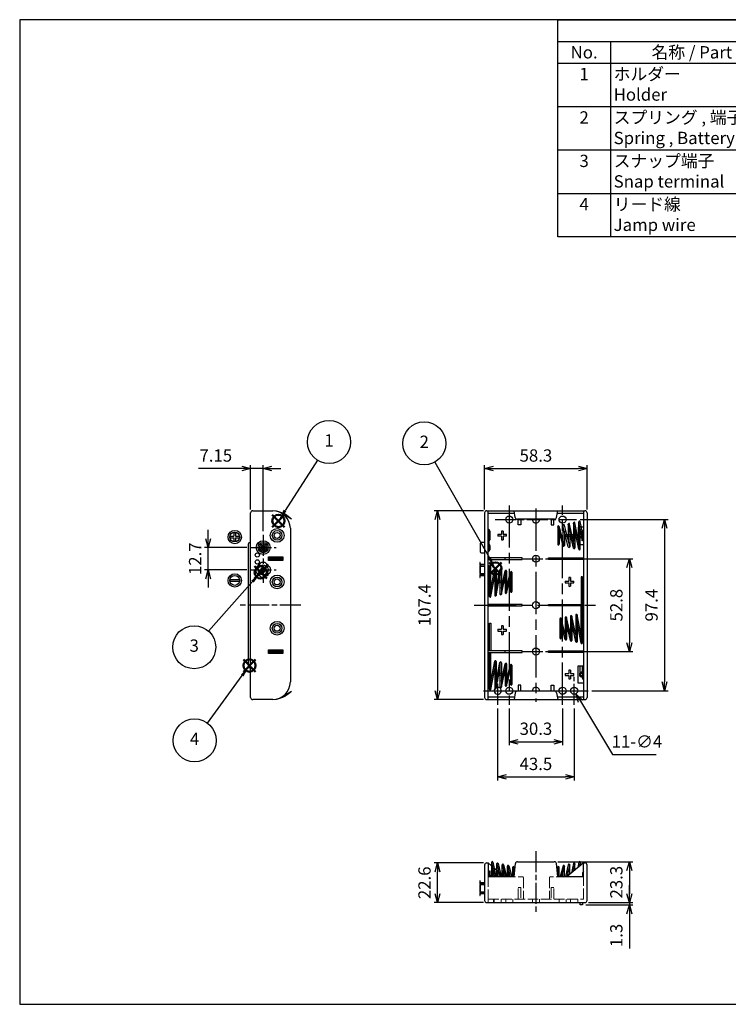
# Model space of a CAD drawing. Units: millimetres. Extents: x 0 to 806, y 0 to 560.
# Drawn here: x 0 to 403, y 0 to 560 of the extents above; entities that cross this region are included whole.
import ezdxf

# ---------------------------------------------------------------- set-up
doc = ezdxf.new("R2010")
doc.units = ezdxf.units.MM
doc.header["$LTSCALE"] = 2
for name, pattern in [('AM_ISO02W050x2', [3.75, 3, -0.75]), ('AM_ISO08W050', [18, 12, -1.5, 3, -1.5]), ('AM_ISO08W050x2', [9, 6, -0.75, 1.5, -0.75])]:
    doc.linetypes.add(name, pattern=pattern)
doc.layers.add('AM_12', color=7, linetype='Continuous', lineweight=50, plot=False)
for name, color, linetype, lineweight in [('AM_5', 3, 'Continuous', 25), ('AM_7', 4, 'AM_ISO08W050', 25), ('端子', 2, 'Continuous', 25), ('ﾎﾙﾀﾞｰ', 7, 'Continuous', 25), ('ﾎﾙﾀﾞｰ0', 7, 'AM_ISO02W050x2', 13), ('ﾘｰﾄﾞ線', 5, 'Continuous', 25)]:
    doc.layers.add(name, color=color, linetype=linetype, lineweight=lineweight)
doc.styles.add('ACISOTS', font='isocp.shx', dxfattribs={"height": 1, "bigfont": 'extfont.shx'})
doc.styles.get("Standard").update_dxf_attribs({"font": 'ISOCP.SHX', "bigfont": 'EXTFONT.SHX'})
doc.dimstyles.new('AM_ISO$0', dxfattribs={"dimtxt": 3.5, "dimasz": 2.5, "dimexe": 1, "dimexo": 1, "dimgap": 1.5, "dimtad": 1, "dimdsep": 46, "dimtxsty": 'STANDARD', "dimblk": 'OPEN30', "dimcen": 0, "dimclrd": 3, "dimclre": 3, "dimclrt": 2, "dimadec": 0, "dimazin": 2, "dimtp": 0.1, "dimtm": 0.1, "dimtfac": 0.71, "dimtmove": 0, "dimatfit": 3, "dimldrblk": 'OPEN30', "dimfxl": 1, "dimlwd": -1, "dimlwe": -1, "dimarcsym": 0})
doc.dimstyles.new('AM_ISO$3', dxfattribs={"dimtxt": 3.5, "dimasz": 2.5, "dimexe": 1, "dimexo": 1, "dimgap": 1.5, "dimtad": 1, "dimtoh": 1, "dimdsep": 46, "dimtxsty": 'STANDARD', "dimblk": 'OPEN30', "dimcen": 0, "dimclrd": 3, "dimclre": 3, "dimclrt": 2, "dimadec": 0, "dimazin": 2, "dimtp": 0.1, "dimtm": 0.1, "dimtfac": 0.71, "dimtofl": 0, "dimtmove": 0, "dimatfit": 0, "dimldrblk": 'OPEN30', "dimfxl": 1, "dimlwd": -1, "dimlwe": -1, "dimarcsym": 0})

# ---------------------------------------------------------------- blocks, each defined once
blk = doc.blocks.new('TK-A3')
blk.add_lwpolyline([(0, 0), (403, 0), (403, 280), (0, 280)], close=True)
blk = doc.blocks.new('*S43')
at = {"layer": 'AM_12', "color": 4}
for p, q in [((143.63, 271.43), (150.63, 278.43)), ((143.63, 278.43), (150.63, 271.43))]:
    blk.add_line(p, q, dxfattribs=at)
blk.add_circle((147.13, 274.93), 3.5, dxfattribs=at)
blk = doc.blocks.new('*S44')
at = {"layer": 'AM_12', "color": 4}
for p, q in [((267.08, 244.29), (274.08, 251.29)), ((267.08, 251.29), (274.08, 244.29))]:
    blk.add_line(p, q, dxfattribs=at)
blk.add_circle((270.58, 247.79), 3.5, dxfattribs=at)
blk = doc.blocks.new('*S45')
at = {"layer": 'AM_12', "color": 4}
for p, q in [((133.59, 242.14), (140.59, 249.14)), ((133.59, 249.14), (140.59, 242.14))]:
    blk.add_line(p, q, dxfattribs=at)
blk.add_circle((137.09, 245.64), 3.5, dxfattribs=at)
blk = doc.blocks.new('*S46')
at = {"layer": 'AM_5', "color": 3}
blk.add_line((107.4, 212.25), (132.44, 240.41), dxfattribs=at)
blk.add_circle((99.26, 203.1), 12.25, dxfattribs=at)
at = {"layer": 'AM_5', "color": 3, "linetype": 'Continuous'}
blk.add_trace([(133.13, 239.79), (131.75, 241.02), (137.09, 245.64)], dxfattribs=at)
at = {"layer": 'AM_5', "color": 7, "insert": (99.26, 203.1), "char_height": 7, "attachment_point": 5, "style": 'ACISOTS'}
blk.add_mtext('3', dxfattribs=at)
blk = doc.blocks.new('*S47')
at = {"layer": 'AM_5', "color": 3}
blk.add_line((169.3, 309.5), (150.91, 280.82), dxfattribs=at)
blk.add_circle((175.92, 319.81), 12.25, dxfattribs=at)
at = {"layer": 'AM_5', "color": 3, "linetype": 'Continuous'}
blk.add_trace([(150.13, 281.32), (151.68, 280.33), (147.13, 274.93)], dxfattribs=at)
at = {"layer": 'AM_5', "color": 7, "insert": (175.92, 319.81), "char_height": 7, "attachment_point": 5, "style": 'ACISOTS'}
blk.add_mtext('1', dxfattribs=at)
blk = doc.blocks.new('*S48')
at = {"layer": 'AM_5', "color": 3}
blk.add_line((236.13, 308.38), (267.12, 253.87), dxfattribs=at)
blk.add_circle((230.07, 319.02), 12.25, dxfattribs=at)
at = {"layer": 'AM_5', "color": 3, "linetype": 'Continuous'}
blk.add_trace([(266.32, 253.42), (267.93, 254.33), (270.58, 247.79)], dxfattribs=at)
at = {"layer": 'AM_5', "color": 7, "insert": (230.07, 319.02), "char_height": 7, "attachment_point": 5, "style": 'ACISOTS'}
blk.add_mtext('2', dxfattribs=at)
blk = doc.blocks.new('*S49')
at = {"layer": 'AM_12', "color": 4}
for p, q in [((127.2, 189.16), (134.2, 196.16)), ((127.2, 196.16), (134.2, 189.16))]:
    blk.add_line(p, q, dxfattribs=at)
blk.add_circle((130.7, 192.66), 3.5, dxfattribs=at)
blk = doc.blocks.new('*S50')
at = {"layer": 'AM_5', "color": 3}
blk.add_line((106.72, 159.96), (126.57, 187.02), dxfattribs=at)
blk.add_circle((99.48, 150.08), 12.25, dxfattribs=at)
at = {"layer": 'AM_5', "color": 3, "linetype": 'Continuous'}
blk.add_trace([(127.31, 186.47), (125.82, 187.56), (130.7, 192.66)], dxfattribs=at)
at = {"layer": 'AM_5', "color": 7, "insert": (99.48, 150.08), "char_height": 7, "attachment_point": 5, "style": 'ACISOTS'}
blk.add_mtext('4', dxfattribs=at)
blk = doc.blocks.new('*S51')
at = {"color": 7}
for p, q in [((306, 560), (806, 560)), ((306, 436.5), (306, 560)), ((806, 560), (806, 436.5)), ((806, 436.5), (306, 436.5))]:
    blk.add_line(p, q, dxfattribs=at)
at = {"color": 1}
for p, q in [((306, 547.65), (806, 547.65)), ((336, 547.65), (336, 535.3)), ((456, 547.65), (456, 535.3)), ((516, 547.65), (516, 535.3)), ((676, 547.65), (676, 535.3)), ((306, 535.3), (806, 535.3)), ((336, 535.3), (336, 510.6)), ((456, 535.3), (456, 510.6)), ((516, 535.3), (516, 510.6)), ((676, 535.3), (676, 510.6)), ((306, 510.6), (806, 510.6)), ((336, 510.6), (336, 485.9)), ((456, 510.6), (456, 485.9)), ((516, 510.6), (516, 485.9)), ((676, 510.6), (676, 485.9)), ((306, 485.9), (806, 485.9)), ((336, 485.9), (336, 461.2)), ((456, 485.9), (456, 461.2)), ((516, 485.9), (516, 461.2)), ((676, 485.9), (676, 461.2)), ((306, 461.2), (806, 461.2)), ((336, 461.2), (336, 436.5)), ((456, 461.2), (456, 436.5)), ((516, 461.2), (516, 436.5)), ((676, 461.2), (676, 436.5))]:
    blk.add_line(p, q, dxfattribs=at)
at = {"color": 2, "insert": (556, 553.83), "char_height": 7, "attachment_point": 5, "style": 'ACISOTS'}
blk.add_mtext('構成内容 / Components', dxfattribs=at)
at = {"color": 2, "char_height": 7, "style": 'ACISOTS'}
for s, insert, width, attachment_point in [('No.', (321, 544.95), 26.4, 2), ('名称 / Part name', (396, 544.95), 116.4, 2), ('数量 / Pcs', (486, 544.95), 56.4, 2), ('材質 / Material', (596, 544.95), 156.4, 2), ('色・表面処理 / Color・Finish', (741, 544.95), 126.4, 2), ('1', (321, 532.6), 26.4, 2), ('ホルダー                                        Holder', (337.8, 532.6), 116.4, 1), ('1', (486, 532.6), 56.4, 2), ('ポリプロピレン                              PP', (517.8, 532.6), 156.4, 1), ('ブラック                                        Black', (677.8, 532.6), 126.4, 1), ('2', (321, 507.9), 26.4, 2), ('スプリング , 端子                              Spring , Battery contact', (337.8, 507.9), 116.4, 1), ('6', (486, 507.9), 56.4, 2), ('鉄線 , 真ちゅう                              Steel wire , Brass', (517.8, 507.9), 156.4, 1), ('ニッケルメッキ                              Nickel plated', (677.8, 507.9), 126.4, 1), ('3', (321, 483.2), 26.4, 2), ('スナップ端子                                Snap terminal', (337.8, 483.2), 116.4, 1), ('2', (486, 483.2), 56.4, 2), ('真ちゅう                               Brass', (517.8, 483.2), 156.4, 1), ('ニッケルメッキ                              Nickel plated', (677.8, 483.2), 126.4, 1), ('リード線                               Jamp wire', (337.8, 458.5), 116.4, 1), ('PVC + 銅線 (UL1007 AWG26)                    PVC + Copper wire (UL1007 AWG26)', (517.8, 458.5), 156.4, 1), ('ブラック                              Black', (677.8, 458.5), 126.4, 1), ('4', (321, 458.5), 26.4, 2), ('1', (486, 458.5), 56.4, 2)]:
    blk.add_mtext(s, dxfattribs=dict(at, insert=insert, width=width, attachment_point=attachment_point))
blk = doc.blocks.new('_Open30')
at = {"color": 0, "linetype": 'ByBlock', "lineweight": -2}
for p, q in [((-1, 0.27), (0, 0)), ((0, 0), (-1, -0.27)), ((0, 0), (-1, 0))]:
    blk.add_line(p, q, dxfattribs=at)
blk = doc.blocks.new('*D17')
at = {"layer": 'AM_5', "color": 3}
for p, q in [((107.17, 264.77), (107.17, 269.77)), ((129.17, 259.77), (105.17, 259.77)), ((107.17, 247.07), (107.17, 259.77)), ((129.17, 247.07), (105.17, 247.07)), ((107.17, 242.07), (107.17, 237.07))]:
    blk.add_line(p, q, dxfattribs=at)
at = {"layer": 'Defpoints', "color": 0}
for p in [(107.17, 259.77), (131.17, 259.77), (131.17, 247.07)]:
    blk.add_point(p, dxfattribs=at)
at = {"layer": 'AM_5', "color": 3, "xscale": 5, "yscale": 5, "zscale": 5}
for p, rotation in [((107.17, 259.77), 270), ((107.17, 247.07), 90)]:
    blk.add_blockref('_Open30', p, dxfattribs=dict(at, rotation=rotation))
at = {"layer": 'AM_5', "color": 2, "insert": (100.67, 253.42), "char_height": 7, "attachment_point": 5, "rotation": 90}
blk.add_mtext('12.7', dxfattribs=at)
blk = doc.blocks.new('*D18')
at = {"layer": 'AM_5', "color": 3}
for p, q in [((126.32, 304.72), (101.73, 304.72)), ((131.32, 281.47), (131.32, 306.72)), ((138.47, 304.72), (131.32, 304.72)), ((138.47, 269.07), (138.47, 306.72)), ((143.47, 304.72), (148.47, 304.72))]:
    blk.add_line(p, q, dxfattribs=at)
at = {"layer": 'Defpoints', "color": 0}
for p in [(131.32, 304.72), (131.32, 279.47), (138.47, 267.07)]:
    blk.add_point(p, dxfattribs=at)
at = {"layer": 'AM_5', "color": 3, "xscale": 5, "yscale": 5, "zscale": 5}
blk.add_blockref('_Open30', (131.32, 304.72), dxfattribs=at)
at = {"layer": 'AM_5', "color": 3, "xscale": 5, "yscale": 5, "zscale": 5, "rotation": 180}
blk.add_blockref('_Open30', (138.47, 304.72), dxfattribs=at)
at = {"layer": 'AM_5', "color": 2, "insert": (111.52, 311.22), "char_height": 7, "attachment_point": 5}
blk.add_mtext('7.15', dxfattribs=at)
blk = doc.blocks.new('*D19')
at = {"layer": 'AM_5', "color": 3}
for p, q in [((264.43, 281.47), (264.43, 306.72)), ((269.43, 304.72), (317.73, 304.72)), ((322.73, 281.47), (322.73, 306.72))]:
    blk.add_line(p, q, dxfattribs=at)
at = {"layer": 'Defpoints', "color": 0}
for p in [(322.73, 304.72), (264.43, 279.47), (322.73, 279.47)]:
    blk.add_point(p, dxfattribs=at)
at = {"layer": 'AM_5', "color": 3, "xscale": 5, "yscale": 5, "zscale": 5, "rotation": 180}
blk.add_blockref('_Open30', (264.43, 304.72), dxfattribs=at)
at = {"layer": 'AM_5', "color": 3, "xscale": 5, "yscale": 5, "zscale": 5}
blk.add_blockref('_Open30', (322.73, 304.72), dxfattribs=at)
at = {"layer": 'AM_5', "color": 2, "insert": (293.58, 311.22), "char_height": 7, "attachment_point": 5}
blk.add_mtext('58.3', dxfattribs=at)
blk = doc.blocks.new('*D20')
at = {"layer": 'AM_5', "color": 3}
for p, q in [((263.68, 280.72), (235.63, 280.72)), ((237.63, 275.72), (237.63, 178.32)), ((263.68, 173.32), (235.63, 173.32))]:
    blk.add_line(p, q, dxfattribs=at)
at = {"layer": 'Defpoints', "color": 0}
for p in [(265.68, 280.72), (237.63, 173.32), (265.68, 173.32)]:
    blk.add_point(p, dxfattribs=at)
at = {"layer": 'AM_5', "color": 3, "xscale": 5, "yscale": 5, "zscale": 5}
for p, rotation in [((237.63, 280.72), 90), ((237.63, 173.32), 270)]:
    blk.add_blockref('_Open30', p, dxfattribs=dict(at, rotation=rotation))
at = {"layer": 'AM_5', "color": 2, "insert": (231.13, 227.02), "char_height": 7, "attachment_point": 5, "rotation": 90}
blk.add_mtext('107.4', dxfattribs=at)
blk = doc.blocks.new('*D21')
at = {"layer": 'AM_5', "color": 3}
for p, q in [((278.43, 168.32), (278.43, 147.32)), ((308.73, 168.32), (308.73, 147.32)), ((283.43, 149.32), (303.73, 149.32))]:
    blk.add_line(p, q, dxfattribs=at)
at = {"layer": 'Defpoints', "color": 0}
for p in [(278.43, 170.32), (308.73, 170.32), (308.73, 149.32)]:
    blk.add_point(p, dxfattribs=at)
at = {"layer": 'AM_5', "color": 3, "xscale": 5, "yscale": 5, "zscale": 5, "rotation": 180}
blk.add_blockref('_Open30', (278.43, 149.32), dxfattribs=at)
at = {"layer": 'AM_5', "color": 3, "xscale": 5, "yscale": 5, "zscale": 5}
blk.add_blockref('_Open30', (308.73, 149.32), dxfattribs=at)
at = {"layer": 'AM_5', "color": 2, "insert": (293.58, 155.82), "char_height": 7, "attachment_point": 5}
blk.add_mtext('30.3', dxfattribs=at)
blk = doc.blocks.new('*D22')
at = {"layer": 'AM_5', "color": 3}
for p, q in [((271.83, 168.32), (271.83, 127.32)), ((315.33, 168.32), (315.33, 127.32)), ((276.83, 129.32), (310.33, 129.32))]:
    blk.add_line(p, q, dxfattribs=at)
at = {"layer": 'Defpoints', "color": 0}
for p in [(271.83, 170.32), (315.33, 170.32), (315.33, 129.32)]:
    blk.add_point(p, dxfattribs=at)
at = {"layer": 'AM_5', "color": 3, "xscale": 5, "yscale": 5, "zscale": 5, "rotation": 180}
blk.add_blockref('_Open30', (271.83, 129.32), dxfattribs=at)
at = {"layer": 'AM_5', "color": 3, "xscale": 5, "yscale": 5, "zscale": 5}
blk.add_blockref('_Open30', (315.33, 129.32), dxfattribs=at)
at = {"layer": 'AM_5', "color": 2, "insert": (293.58, 135.82), "char_height": 7, "attachment_point": 5}
blk.add_mtext('43.5', dxfattribs=at)
blk = doc.blocks.new('*D23')
at = {"layer": 'AM_5', "color": 3}
for p, q in [((318.94, 172.32), (337.2, 142.01)), ((337.2, 142.01), (361.9, 142.01))]:
    blk.add_line(p, q, dxfattribs=at)
at = {"layer": 'Defpoints', "color": 0}
for p in [(314.3, 180.03), (316.37, 176.61)]:
    blk.add_point(p, dxfattribs=at)
at = {"layer": 'AM_5', "color": 3, "xscale": 5, "yscale": 5, "zscale": 5, "rotation": 121.0573329013686}
blk.add_blockref('_Open30', (316.37, 176.61), dxfattribs=at)
at = {"layer": 'AM_5', "color": 2, "insert": (351.05, 148.51), "char_height": 7, "attachment_point": 5}
blk.add_mtext('11-∅4', dxfattribs=at)
blk = doc.blocks.new('*D24')
at = {"layer": 'AM_5', "color": 3}
for p, q in [((303.58, 253.42), (348.73, 253.42)), ((346.73, 248.42), (346.73, 205.62)), ((303.58, 200.62), (348.73, 200.62))]:
    blk.add_line(p, q, dxfattribs=at)
at = {"layer": 'Defpoints', "color": 0}
for p in [(301.58, 253.42), (301.58, 200.62), (346.73, 200.62)]:
    blk.add_point(p, dxfattribs=at)
at = {"layer": 'AM_5', "color": 3, "xscale": 5, "yscale": 5, "zscale": 5}
for p, rotation in [((346.73, 253.42), 90), ((346.73, 200.62), 270)]:
    blk.add_blockref('_Open30', p, dxfattribs=dict(at, rotation=rotation))
at = {"layer": 'AM_5', "color": 2, "insert": (340.23, 227.02), "char_height": 7, "attachment_point": 5, "rotation": 90}
blk.add_mtext('52.8', dxfattribs=at)
blk = doc.blocks.new('*D25')
at = {"layer": 'AM_5', "color": 3}
for p, q in [((318.73, 275.72), (368.73, 275.72)), ((366.73, 270.72), (366.73, 183.32)), ((325.33, 178.32), (368.73, 178.32))]:
    blk.add_line(p, q, dxfattribs=at)
at = {"layer": 'Defpoints', "color": 0}
for p in [(316.73, 275.72), (323.33, 178.32), (366.73, 178.32)]:
    blk.add_point(p, dxfattribs=at)
at = {"layer": 'AM_5', "color": 3, "xscale": 5, "yscale": 5, "zscale": 5}
for p, rotation in [((366.73, 275.72), 90), ((366.73, 178.32), 270)]:
    blk.add_blockref('_Open30', p, dxfattribs=dict(at, rotation=rotation))
at = {"layer": 'AM_5', "color": 2, "insert": (360.23, 227.02), "char_height": 7, "attachment_point": 5, "rotation": 90}
blk.add_mtext('97.4', dxfattribs=at)
blk = doc.blocks.new('*D26')
at = {"layer": 'AM_5', "color": 3}
for p, q in [((263.68, 80.42), (235.63, 80.42)), ((237.63, 62.82), (237.63, 75.42)), ((263.68, 57.82), (235.63, 57.82))]:
    blk.add_line(p, q, dxfattribs=at)
at = {"layer": 'Defpoints', "color": 0}
for p in [(237.63, 80.42), (265.68, 80.42), (265.68, 57.82)]:
    blk.add_point(p, dxfattribs=at)
at = {"layer": 'AM_5', "color": 3, "xscale": 5, "yscale": 5, "zscale": 5}
for p, rotation in [((237.63, 80.42), 90), ((237.63, 57.82), 270)]:
    blk.add_blockref('_Open30', p, dxfattribs=dict(at, rotation=rotation))
at = {"layer": 'AM_5', "color": 2, "insert": (231.13, 69.12), "char_height": 7, "attachment_point": 5, "rotation": 90}
blk.add_mtext('22.6', dxfattribs=at)
blk = doc.blocks.new('*D27')
at = {"layer": 'AM_5', "color": 3}
for p, q in [((306.01, 81.12), (348.73, 81.12)), ((346.73, 76.12), (346.73, 62.82)), ((323.48, 57.82), (348.73, 57.82))]:
    blk.add_line(p, q, dxfattribs=at)
at = {"layer": 'Defpoints', "color": 0}
for p in [(304.01, 81.12), (321.48, 57.82), (346.73, 57.82)]:
    blk.add_point(p, dxfattribs=at)
at = {"layer": 'AM_5', "color": 3, "xscale": 5, "yscale": 5, "zscale": 5}
for p, rotation in [((346.73, 81.12), 90), ((346.73, 57.82), 270)]:
    blk.add_blockref('_Open30', p, dxfattribs=dict(at, rotation=rotation))
at = {"layer": 'AM_5', "color": 2, "insert": (340.23, 69.47), "char_height": 7, "attachment_point": 5, "rotation": 90}
blk.add_mtext('23.3', dxfattribs=at)
blk = doc.blocks.new('*D28')
at = {"layer": 'AM_5', "color": 3}
for p, q in [((346.73, 62.82), (346.73, 67.82)), ((322.03, 56.52), (348.73, 56.52)), ((323.48, 57.82), (348.73, 57.82)), ((346.73, 57.82), (346.73, 56.52)), ((346.73, 51.52), (346.73, 31.83))]:
    blk.add_line(p, q, dxfattribs=at)
at = {"layer": 'Defpoints', "color": 0}
for p in [(320.03, 56.52), (321.48, 57.82), (346.73, 57.82)]:
    blk.add_point(p, dxfattribs=at)
at = {"layer": 'AM_5', "color": 3, "xscale": 5, "yscale": 5, "zscale": 5}
for p, rotation in [((346.73, 57.82), 270), ((346.73, 56.52), 90)]:
    blk.add_blockref('_Open30', p, dxfattribs=dict(at, rotation=rotation))
at = {"layer": 'AM_5', "color": 2, "insert": (340.23, 39.18), "char_height": 7, "attachment_point": 5, "rotation": 90}
blk.add_mtext('1.3', dxfattribs=at)
blk = doc.blocks.new('A$C736D53F2')
at = {"layer": 'ﾎﾙﾀﾞｰ'}
for p, q in [((-0.65, 0.125), (-0.125, 0.125)), ((-0.65, -0.125), (-0.65, 0.125)), ((-0.125, 0.65), (0.125, 0.65)), ((-0.125, 0.65), (-0.125, 0.125)), ((0.125, 0.65), (0.125, 0.125)), ((0.125, 0.125), (0.65, 0.125)), ((0.65, 0.125), (0.65, -0.125)), ((-0.65, -0.125), (-0.125, -0.125)), ((-0.125, -0.125), (-0.125, -0.65)), ((0.125, -0.65), (-0.125, -0.65)), ((0.125, -0.125), (0.65, -0.125)), ((0.125, -0.125), (0.125, -0.65))]:
    blk.add_line(p, q, dxfattribs=at)
for radius in [0.95, 0.7]:
    blk.add_circle((0, 0), radius, dxfattribs=at)
blk = doc.blocks.new('A$C4EF1171D')
at = {"layer": 'ﾎﾙﾀﾞｰ'}
for p, q in [((-0.65, 0.125), (0.65, 0.125)), ((-0.65, -0.125), (-0.65, 0.125)), ((0.65, 0.125), (0.65, -0.125)), ((-0.65, -0.125), (0.65, -0.125))]:
    blk.add_line(p, q, dxfattribs=at)
for radius in [0.95, 0.7]:
    blk.add_circle((0, 0), radius, dxfattribs=at)

msp = doc.modelspace()

# ---------------------------------------------------------------- linework, layer by layer
at = {"layer": 'AM_7'}
for p, q in [((278.434, 283.718), (278.434, 170.318)), ((293.584, 281.918), (293.584, 172.118)), ((308.734, 170.318), (308.734, 283.718)), ((258.434, 227.018), (328.734, 227.018)), ((263.834, 178.318), (323.334, 178.318))]:
    msp.add_line(p, q, dxfattribs=at)
at = {"layer": 'AM_7', "linetype": 'AM_ISO08W050x2'}
for p, q in [((270.434, 275.718), (316.734, 275.718)), ((138.468, 267.068), (138.468, 239.768)), ((131.168, 259.768), (145.768, 259.768)), ((285.584, 253.418), (301.584, 253.418)), ((131.168, 247.068), (145.768, 247.068)), ((159.918, 227.018), (124.018, 227.018)), ((285.584, 200.618), (301.584, 200.618)), ((271.834, 170.318), (271.834, 186.318)), ((315.334, 170.318), (315.334, 186.318)), ((293.584, 87.123), (293.584, 51.823))]:
    msp.add_line(p, q, dxfattribs=at)
at = {"layer": '端子'}
for p, q in [((317.99, 262.867), (317.99, 274.468)), ((319.834, 265.274), (317.99, 274.429)), ((319.834, 269.327), (318.783, 274.547)), ((266.434, 270.168), (266.734, 270.168)), ((266.734, 270.168), (267.256, 269.341)), ((266.734, 270.168), (266.734, 257.468)), ((267.334, 269.074), (267.334, 264.263)), ((305.987, 271.668), (305.987, 261.668)), ((309.002, 260.861), (305.987, 271.613)), ((309.787, 261.024), (306.773, 271.776)), ((308.987, 272.368), (308.987, 263.877)), ((311.999, 260.172), (308.987, 272.32)), ((312.787, 260.317), (309.776, 272.465)), ((309.787, 269.093), (309.787, 260.968)), ((311.987, 273.068), (311.987, 263.544)), ((314.997, 259.482), (311.987, 273.025)), ((315.787, 259.612), (312.778, 273.155)), ((312.787, 269.425), (312.787, 260.268)), ((314.987, 273.768), (314.987, 263.212)), ((317.995, 258.79), (314.987, 273.729)), ((318.79, 258.893), (315.78, 273.847)), ((315.787, 269.755), (315.787, 259.568)), ((318.79, 258.852), (318.79, 270.455)), ((319.834, 263.668), (319.834, 269.668)), ((319.834, 269.668), (320.034, 269.668)), ((320.034, 263.668), (320.034, 269.668)), ((320.131, 268.551), (320.734, 269.368)), ((267.256, 263.996), (266.734, 263.168)), ((306.787, 268.76), (306.787, 261.668)), ((319.234, 265.668), (319.754, 265.668)), ((319.234, 265.368), (319.815, 265.368)), ((320.034, 263.668), (319.834, 263.668)), ((320.034, 265.083), (320.034, 268.254)), ((320.734, 263.968), (320.131, 264.786)), ((261.934, 262.168), (261.934, 257.368)), ((264.434, 262.668), (262.434, 262.668)), ((266.734, 262.068), (267.256, 261.241)), ((267.256, 258.296), (266.734, 257.468)), ((267.334, 260.974), (267.334, 258.563)), ((262.434, 256.868), (264.434, 256.868)), ((266.734, 257.468), (266.434, 257.468)), ((320.034, 243.218), (319.234, 243.218)), ((319.234, 243.218), (319.234, 227.468)), ((320.034, 227.468), (320.034, 243.218)), ((320.034, 238.633), (320.034, 241.804)), ((320.131, 242.101), (320.734, 242.918)), ((320.734, 237.518), (320.131, 238.336)), ((319.234, 205.509), (319.234, 226.568)), ((320.034, 205.543), (320.034, 226.568)), ((307.234, 219.293), (307.234, 208.343)), ((310.234, 210.552), (308.019, 219.401)), ((308.034, 219.342), (308.034, 208.343)), ((310.234, 219.993), (310.234, 207.595)), ((313.234, 210.219), (311.022, 220.09)), ((311.034, 220.037), (311.034, 207.643)), ((313.234, 220.693), (313.234, 206.9)), ((316.234, 209.887), (314.024, 220.78)), ((314.034, 220.733), (314.034, 206.943)), ((316.234, 221.393), (316.234, 206.204)), ((319.234, 209.559), (317.026, 221.472)), ((317.034, 221.43), (317.034, 206.243)), ((267.036, 215.751), (266.434, 216.568)), ((267.134, 201.068), (267.134, 216.868)), ((267.134, 216.868), (267.934, 216.868)), ((267.134, 212.283), (267.134, 215.454)), ((267.934, 216.868), (267.934, 201.068)), ((310.249, 207.536), (308.034, 216.385)), ((313.246, 206.847), (311.034, 216.718)), ((316.244, 206.157), (314.034, 217.05)), ((319.237, 205.489), (317.034, 217.38)), ((266.434, 211.168), (267.036, 211.986)), ((267.134, 179.143), (267.134, 200.168)), ((267.934, 179.109), (267.934, 200.168)), ((267.925, 179.065), (270.133, 190.98)), ((267.934, 183.159), (270.141, 195.072)), ((270.133, 195.03), (270.133, 179.843)), ((270.924, 179.757), (273.133, 190.65)), ((270.933, 194.993), (270.933, 179.804)), ((270.933, 183.487), (273.143, 194.38)), ((273.133, 194.333), (273.133, 180.543)), ((273.933, 194.293), (273.933, 180.5)), ((273.933, 183.819), (276.145, 193.69)), ((276.133, 193.637), (276.133, 181.243)), ((276.933, 193.593), (276.933, 181.195)), ((276.933, 184.152), (279.148, 193.001)), ((279.133, 192.942), (279.133, 181.943)), ((279.933, 192.893), (279.933, 181.943)), ((273.922, 180.447), (276.133, 190.318)), ((276.918, 181.136), (279.133, 189.985)), ((318.434, 188.068), (318.434, 187.668)), ((318.734, 187.668), (318.434, 187.668)), ((318.434, 187.468), (318.434, 187.068)), ((318.734, 187.468), (318.434, 187.468)), ((318.734, 188.068), (318.734, 187.668)), ((318.734, 187.468), (318.734, 187.068)), ((320.034, 188.868), (319.234, 188.868)), ((320.034, 188.568), (319.234, 188.568)), ((319.234, 186.568), (320.034, 186.568)), ((319.234, 186.268), (320.034, 186.268)), ((320.034, 186.012), (320.034, 189.125)), ((320.11, 189.39), (320.734, 190.388)), ((320.734, 184.748), (320.11, 185.747)), ((268.377, 80.74), (268.377, 72.723)), ((268.38, 80.681), (269.982, 72.723)), ((269.172, 80.802), (270.799, 72.723)), ((271.38, 72.723), (271.38, 80.023)), ((271.38, 79.979), (272.992, 72.723)), ((272.17, 80.11), (273.812, 72.723)), ((274.38, 72.723), (274.38, 79.323)), ((274.38, 79.274), (276.004, 72.723)), ((275.168, 79.419), (276.828, 72.723)), ((277.38, 72.723), (277.38, 78.623)), ((277.38, 78.568), (279.019, 72.723)), ((278.165, 78.731), (279.849, 72.723)), ((309.002, 78.731), (307.318, 72.723)), ((309.787, 78.568), (308.149, 72.723)), ((309.787, 72.723), (309.787, 78.623)), ((311.999, 79.419), (310.339, 72.723)), ((312.787, 79.274), (311.163, 72.723)), ((312.787, 73.884), (312.787, 79.323)), ((314.997, 80.11), (313.798, 74.716)), ((315.787, 79.979), (314.801, 75.541)), ((315.787, 76.353), (315.787, 80.023)), ((317.995, 80.802), (317.36, 77.647)), ((318.787, 80.681), (318.338, 78.452)), ((318.79, 80.74), (318.79, 78.824)), ((266.434, 75.623), (267.036, 74.805)), ((267.134, 75.923), (267.334, 75.923)), ((267.134, 75.923), (267.134, 72.723)), ((267.134, 74.509), (267.134, 72.723)), ((267.334, 75.923), (267.334, 72.723)), ((267.334, 74.317), (267.655, 72.723)), ((269.177, 76.725), (269.177, 72.723)), ((272.18, 72.723), (272.18, 76.379)), ((275.18, 72.723), (275.18, 76.047)), ((278.18, 72.723), (278.18, 75.715)), ((280.38, 72.723), (280.38, 77.923)), ((281.18, 73.154), (281.18, 77.923)), ((305.987, 73.154), (305.987, 77.923)), ((306.787, 72.723), (306.787, 77.923)), ((308.987, 72.723), (308.987, 75.715)), ((311.987, 73.226), (311.987, 76.047)), ((314.987, 75.694), (314.987, 76.379)), ((320.034, 74.509), (320.034, 72.723)), ((320.734, 75.623), (320.131, 74.805))]:
    msp.add_line(p, q, dxfattribs=at)
at = {"layer": '端子', "color": 5}
for p, q in [((136.326, 249.168), (135.784, 249.168)), ((136.368, 249.211), (136.368, 249.752)), ((140.568, 249.211), (140.568, 249.752)), ((140.611, 249.168), (141.152, 249.168)), ((261.634, 251.318), (261.634, 250.006)), ((261.934, 251.318), (261.634, 251.318)), ((261.634, 249.168), (261.634, 244.968)), ((261.634, 249.168), (264.434, 249.168)), ((262.434, 249.168), (261.839, 249.602)), ((261.934, 250.668), (261.934, 251.318)), ((261.934, 250.691), (261.934, 249.905)), ((261.934, 249.905), (262.531, 249.468)), ((261.934, 249.168), (261.934, 244.968)), ((264.434, 250.168), (262.434, 250.168)), ((262.531, 249.468), (264.434, 249.468)), ((266.734, 249.368), (266.434, 249.368)), ((267.256, 248.541), (266.734, 249.368)), ((266.734, 236.668), (266.734, 249.368)), ((267.334, 245.863), (267.334, 248.274)), ((267.934, 231.909), (267.934, 248.393)), ((267.934, 235.959), (270.141, 247.872)), ((270.133, 247.83), (270.133, 232.643)), ((270.933, 247.793), (270.933, 232.604)), ((270.933, 236.287), (273.143, 247.18)), ((273.133, 247.133), (273.133, 233.343)), ((273.933, 247.093), (273.933, 233.3)), ((273.933, 236.619), (276.145, 246.49)), ((276.133, 246.437), (276.133, 234.043)), ((136.326, 244.968), (135.784, 244.968)), ((136.368, 244.926), (136.368, 244.385)), ((140.568, 244.926), (140.568, 244.385)), ((140.611, 244.968), (141.152, 244.968)), ((261.634, 244.968), (264.434, 244.968)), ((261.634, 244.131), (261.634, 242.818)), ((261.634, 242.818), (261.934, 242.818)), ((262.434, 244.968), (261.839, 244.535)), ((261.934, 244.232), (262.531, 244.668)), ((261.934, 244.232), (261.934, 243.468)), ((261.934, 242.818), (261.934, 243.468)), ((262.434, 243.968), (264.434, 243.968)), ((262.531, 244.668), (264.434, 244.668)), ((266.734, 244.768), (267.256, 245.596)), ((267.256, 242.841), (266.734, 243.668)), ((267.134, 243.035), (267.134, 245.402)), ((267.334, 237.763), (267.334, 242.574)), ((267.925, 231.865), (270.133, 243.78)), ((270.924, 232.557), (273.133, 243.45)), ((273.922, 233.247), (276.133, 243.118)), ((276.918, 233.936), (279.133, 242.785)), ((276.933, 246.393), (276.933, 233.995)), ((276.933, 236.952), (279.148, 245.801)), ((279.133, 245.742), (279.133, 234.743)), ((279.933, 245.693), (279.933, 234.743)), ((266.434, 236.668), (266.734, 236.668)), ((266.734, 236.668), (267.256, 237.496)), ((267.134, 231.943), (267.134, 237.302)), ((261.634, 70.29), (261.634, 68.978)), ((261.934, 70.29), (261.634, 70.29)), ((261.634, 68.14), (261.634, 63.94)), ((261.634, 68.14), (264.434, 68.14)), ((262.434, 68.14), (261.839, 68.574)), ((261.934, 69.64), (261.934, 70.29)), ((261.934, 69.663), (261.934, 68.876)), ((261.934, 68.876), (262.531, 68.44)), ((261.934, 68.14), (261.934, 63.94)), ((264.434, 69.14), (262.434, 69.14)), ((262.531, 68.44), (264.434, 68.44)), ((261.634, 63.94), (264.434, 63.94)), ((261.634, 63.102), (261.634, 61.79)), ((261.634, 61.79), (261.934, 61.79)), ((262.434, 63.94), (261.839, 63.506)), ((261.934, 63.204), (262.531, 63.64)), ((261.934, 63.204), (261.934, 62.44)), ((261.934, 61.79), (261.934, 62.44)), ((262.434, 62.94), (264.434, 62.94)), ((262.531, 63.64), (264.434, 63.64))]:
    msp.add_line(p, q, dxfattribs=at)
at = {"layer": '端子'}
for centre, radius in [((146.418, 266.668), 2.75), ((146.418, 266.668), 1.7), ((138.468, 259.768), 2.9), ((138.468, 259.768), 2.15), ((138.468, 259.768), 1.3), ((138.468, 259.768), 0.95), ((146.418, 213.868), 2.75), ((146.418, 213.868), 1.7)]:
    msp.add_circle(centre, radius, dxfattribs=at)
at = {"layer": '端子', "color": 5}
for centre, radius in [((138.468, 247.068), 2.8), ((138.468, 247.068), 1.3), ((138.468, 247.068), 0.95), ((146.418, 240.218), 2.75), ((146.418, 240.218), 1.7)]:
    msp.add_circle(centre, radius, dxfattribs=at)
at = {"layer": '端子'}
for centre, radius, start, end in [((318.39, 274.468), 0.4, 11.38386, 180), ((266.834, 269.074), 0.5, 0, 32.27564), ((306.387, 271.668), 0.4, 15.66211, 180), ((309.387, 272.368), 0.4, 13.92477, 180), ((312.387, 273.068), 0.4, 12.52881, 180), ((315.387, 273.768), 0.4, 11.38386, 180), ((266.834, 264.263), 0.5, 327.72436, 0), ((319.234, 266.168), 0.5, 207.5903, 270), ((319.234, 266.168), 0.8, 236.36321, 270), ((320.534, 268.254), 0.5, 143.61565, 180), ((320.534, 265.083), 0.5, 180, 216.38435), ((262.434, 262.168), 0.5, 90, 180), ((266.834, 260.974), 0.5, 0, 32.27564), ((266.834, 258.563), 0.5, 327.72436, 0), ((306.387, 261.668), 0.4, 180, 0), ((309.387, 260.968), 0.4, 195.66211, 0), ((312.387, 260.268), 0.4, 193.92477, 0), ((315.387, 259.568), 0.4, 192.52881, 0), ((318.39, 258.852), 0.4, 188.94488, 0), ((262.434, 257.368), 0.5, 180, 270), ((320.534, 241.804), 0.5, 143.61565, 180), ((320.534, 238.633), 0.5, 180, 216.38435), ((307.634, 219.293), 0.4, 15.66211, 180), ((310.634, 219.993), 0.4, 13.92477, 180), ((313.634, 220.693), 0.4, 12.52881, 180), ((316.634, 221.393), 0.4, 11.38386, 180), ((266.634, 215.454), 0.5, 0, 36.38435), ((266.634, 212.283), 0.5, 323.61565, 0), ((307.634, 208.343), 0.4, 180, 0), ((310.634, 207.643), 0.4, 195.66211, 0), ((313.634, 206.943), 0.4, 193.92477, 0), ((316.634, 206.243), 0.4, 192.52881, 0), ((319.634, 205.543), 0.4, 187.89868, 360), ((270.533, 194.993), 0.4, 0, 168.61614), ((273.533, 194.293), 0.4, 0, 167.47119), ((276.533, 193.593), 0.4, 0, 166.07523), ((279.533, 192.893), 0.4, 0, 164.33789), ((319.234, 188.068), 0.8, 90, 180), ((319.234, 187.068), 0.8, 180, 270), ((319.234, 188.068), 0.5, 90, 180), ((319.234, 187.068), 0.5, 180, 270), ((320.534, 189.125), 0.5, 147.99462, 180), ((320.534, 186.012), 0.5, 180, 212.00538), ((270.533, 179.843), 0.4, 180, 347.47119), ((273.533, 180.543), 0.4, 180, 346.07523), ((276.533, 181.243), 0.4, 180, 344.33789), ((279.533, 181.943), 0.4, 180, 0), ((267.533, 179.143), 0.4, 179.97087, 348.63999), ((268.777, 80.74), 0.4, 8.94488, 180), ((271.78, 80.023), 0.4, 12.52881, 180), ((274.78, 79.323), 0.4, 13.92477, 180), ((277.78, 78.623), 0.4, 15.66211, 180), ((309.387, 78.623), 0.4, 0, 164.33789), ((312.387, 79.323), 0.4, 0, 166.07523), ((315.387, 80.023), 0.4, 0, 167.47119), ((318.39, 80.74), 0.4, 0, 171.05512), ((266.634, 74.509), 0.5, 0, 36.38435), ((280.78, 77.923), 0.4, 0, 180), ((306.387, 77.923), 0.4, 0, 180), ((320.534, 74.509), 0.5, 143.61565, 180)]:
    msp.add_arc(centre, radius, start, end, dxfattribs=at)
at = {"layer": '端子', "color": 5}
for centre, radius, start, end in [((138.468, 247.068), 4.25, 167.39774, 192.60226), ((135.784, 247.668), 1.5, 90, 167.39774), ((138.468, 247.068), 3, 134.427, 135.573), ((137.868, 249.752), 1.5, 102.60226, 180), ((138.468, 247.068), 4.25, 77.39774, 102.60226), ((139.068, 249.752), 1.5, 0, 77.39774), ((138.468, 247.068), 3, 44.427, 45.573), ((141.152, 247.668), 1.5, 12.60226, 90), ((138.468, 247.068), 4.25, 347.39774, 12.60226), ((262.134, 250.006), 0.5, 180, 233.88236), ((262.434, 250.668), 0.5, 180, 270), ((267.534, 248.393), 0.4, 0, 145.19094), ((266.834, 248.274), 0.5, 0, 32.27564), ((270.533, 247.793), 0.4, 0, 168.61614), ((273.533, 247.093), 0.4, 0, 167.47119), ((276.533, 246.393), 0.4, 0, 166.07523), ((135.784, 246.468), 1.5, 192.60226, 270), ((138.468, 247.068), 3, 224.427, 225.573), ((137.868, 244.385), 1.5, 180, 257.39774), ((138.468, 247.068), 4.25, 257.39774, 282.60226), ((139.068, 244.385), 1.5, 282.60226, 0), ((138.468, 247.068), 3, 314.427, 315.573), ((141.152, 246.468), 1.5, 270, 347.39774), ((262.134, 244.131), 0.5, 126.11764, 180), ((262.434, 243.468), 0.5, 90, 180), ((266.834, 245.863), 0.5, 327.72436, 0), ((266.834, 242.574), 0.5, 0, 32.27564), ((279.533, 245.693), 0.4, 0, 164.33789), ((266.834, 237.763), 0.5, 327.72436, 0), ((267.533, 231.943), 0.4, 179.97087, 348.63999), ((270.533, 232.643), 0.4, 180, 347.47119), ((273.533, 233.343), 0.4, 180, 346.07523), ((276.533, 234.043), 0.4, 180, 344.33789), ((279.533, 234.743), 0.4, 180, 0), ((262.134, 68.978), 0.5, 180, 233.88236), ((262.434, 69.64), 0.5, 180, 270), ((262.134, 63.102), 0.5, 126.11764, 180), ((262.434, 62.44), 0.5, 90, 180)]:
    msp.add_arc(centre, radius, start, end, dxfattribs=at)
at = {"layer": 'ﾎﾙﾀﾞｰ'}
for p, q in [((132.568, 280.718), (143.918, 280.718)), ((265.684, 280.718), (321.484, 280.718)), ((266.434, 173.318), (266.434, 280.718)), ((281.842, 276.938), (281.134, 280.718)), ((305.325, 276.938), (306.034, 280.718)), ((320.734, 280.718), (320.734, 173.318)), ((131.318, 174.568), (131.318, 279.468)), ((264.434, 279.468), (264.434, 174.568)), ((266.434, 279.318), (281.396, 279.318)), ((304.096, 275.918), (283.071, 275.918)), ((283.434, 272.618), (283.434, 275.918)), ((284.934, 275.918), (284.934, 272.618)), ((302.234, 275.918), (302.234, 272.618)), ((303.734, 272.618), (303.734, 275.918)), ((305.771, 279.318), (320.734, 279.318)), ((322.734, 279.468), (322.734, 174.568)), ((153.918, 270.718), (153.918, 183.318)), ((273.934, 269.118), (273.934, 267.168)), ((274.934, 269.118), (274.934, 267.168)), ((284.934, 272.618), (283.434, 272.618)), ((302.234, 272.618), (303.734, 272.618)), ((317.99, 271.418), (317.634, 271.418)), ((317.634, 271.418), (317.634, 264.639)), ((320.734, 271.418), (319.413, 271.418)), ((273.934, 267.168), (271.984, 267.168)), ((273.934, 266.168), (271.984, 266.168)), ((273.934, 266.168), (273.934, 264.219)), ((276.883, 267.168), (274.934, 267.168)), ((276.883, 266.168), (274.934, 266.168)), ((274.934, 266.168), (274.934, 264.219)), ((310.284, 267.168), (315.183, 267.168)), ((310.284, 266.168), (315.183, 266.168)), ((318.79, 261.518), (320.734, 261.518)), ((141.518, 252.368), (141.518, 254.468)), ((141.518, 254.468), (149.618, 254.468)), ((141.518, 253.868), (149.618, 253.868)), ((149.618, 252.968), (141.518, 252.968)), ((149.618, 252.368), (141.518, 252.368)), ((149.618, 254.468), (149.618, 252.368)), ((285.834, 253.868), (266.434, 253.868)), ((266.434, 252.968), (285.834, 252.968)), ((276.034, 252.968), (276.034, 253.868)), ((285.834, 252.968), (285.834, 253.868)), ((300.734, 252.968), (300.734, 253.868)), ((300.734, 253.868), (320.734, 253.868)), ((320.734, 252.968), (300.734, 252.968)), ((311.134, 252.968), (311.134, 253.868)), ((312.234, 242.668), (312.234, 240.718)), ((313.234, 242.668), (313.234, 240.718)), ((276.883, 240.718), (271.984, 240.718)), ((276.883, 239.718), (271.984, 239.718)), ((310.284, 240.718), (312.234, 240.718)), ((310.284, 239.718), (312.234, 239.718)), ((312.234, 239.718), (312.234, 237.769)), ((313.234, 240.718), (315.183, 240.718)), ((313.234, 239.718), (315.183, 239.718)), ((313.234, 239.718), (313.234, 237.769)), ((285.834, 227.468), (266.434, 227.468)), ((266.434, 226.568), (285.834, 226.568)), ((276.034, 226.568), (276.034, 227.468)), ((285.834, 226.568), (285.834, 227.468)), ((300.734, 226.568), (300.734, 227.468)), ((300.734, 227.468), (320.734, 227.468)), ((320.734, 226.568), (300.734, 226.568)), ((311.134, 226.568), (311.134, 227.468)), ((271.984, 213.293), (273.934, 213.293)), ((273.934, 215.243), (273.934, 213.293)), ((274.934, 215.243), (274.934, 213.293)), ((274.934, 213.293), (276.883, 213.293)), ((310.284, 213.293), (315.183, 213.293)), ((271.984, 212.293), (273.934, 212.293)), ((273.934, 212.293), (273.934, 210.344)), ((274.934, 212.293), (276.883, 212.293)), ((274.934, 212.293), (274.934, 210.344)), ((310.284, 212.293), (315.183, 212.293)), ((141.518, 199.568), (141.518, 201.668)), ((141.518, 201.668), (149.618, 201.668)), ((149.618, 201.668), (149.618, 199.568)), ((141.518, 201.068), (149.618, 201.068)), ((149.618, 200.168), (141.518, 200.168)), ((149.618, 199.568), (141.518, 199.568)), ((285.834, 201.068), (266.434, 201.068)), ((266.434, 200.168), (285.834, 200.168)), ((276.034, 200.168), (276.034, 201.068)), ((285.834, 200.168), (285.834, 201.068)), ((300.734, 200.168), (300.734, 201.068)), ((300.734, 201.068), (320.734, 201.068)), ((320.734, 200.168), (300.734, 200.168)), ((311.134, 200.168), (311.134, 201.068)), ((317.634, 182.618), (317.634, 192.518)), ((317.634, 192.518), (320.734, 192.518)), ((276.883, 188.068), (271.984, 188.068)), ((276.883, 187.068), (271.984, 187.068)), ((310.284, 188.068), (312.234, 188.068)), ((310.284, 187.068), (312.234, 187.068)), ((312.234, 190.018), (312.234, 188.068)), ((312.234, 187.068), (312.234, 185.119)), ((313.234, 190.018), (313.234, 188.068)), ((313.234, 188.068), (315.183, 188.068)), ((313.234, 187.068), (315.183, 187.068)), ((313.234, 187.068), (313.234, 185.119)), ((284.934, 181.418), (283.434, 181.418)), ((283.434, 181.418), (283.434, 178.118)), ((284.934, 181.418), (283.434, 181.418)), ((284.934, 178.118), (284.934, 181.418)), ((302.234, 178.118), (302.234, 181.418)), ((302.234, 181.418), (303.734, 181.418)), ((303.734, 181.418), (303.734, 178.118)), ((320.734, 182.618), (317.634, 182.618)), ((281.396, 174.718), (266.434, 174.718)), ((281.842, 177.099), (281.134, 173.318)), ((304.096, 178.118), (283.071, 178.118)), ((305.325, 177.099), (306.034, 173.318)), ((320.734, 174.718), (305.771, 174.718)), ((143.918, 173.318), (132.568, 173.318)), ((265.684, 173.318), (321.484, 173.318)), ((264.434, 79.173), (264.434, 59.073)), ((265.684, 80.423), (266.434, 80.423)), ((266.434, 80.423), (266.434, 72.723)), ((266.434, 80.423), (268.377, 78.824)), ((281.134, 72.723), (281.914, 80.006)), ((283.157, 81.123), (304.01, 81.123)), ((306.034, 72.723), (305.253, 80.006)), ((320.734, 80.423), (311.377, 72.723)), ((320.734, 72.723), (320.734, 80.423)), ((320.734, 80.423), (321.484, 80.423)), ((322.734, 59.073), (322.734, 79.173)), ((269.807, 77.647), (271.38, 76.353)), ((272.18, 75.694), (272.366, 75.541)), ((273.369, 74.716), (274.38, 73.884)), ((275.18, 73.226), (275.791, 72.723)), ((266.434, 72.723), (281.134, 72.723)), ((306.034, 72.723), (320.734, 72.723)), ((265.684, 57.823), (321.484, 57.823))]:
    msp.add_line(p, q, dxfattribs=at)
for centre, radius in [((278.434, 275.718), 2), ((308.734, 275.718), 2), ((146.418, 266.668), 3.9), ((138.468, 259.768), 3.9), ((135.118, 255.518), 1.2), ((135.118, 251.618), 1.2), ((293.584, 253.418), 2), ((146.418, 240.218), 3.9), ((293.584, 227.018), 2), ((146.418, 213.868), 3.9), ((293.584, 200.618), 2), ((278.434, 178.318), 2), ((308.734, 178.318), 2), ((315.334, 178.318), 2)]:
    msp.add_circle(centre, radius, dxfattribs=at)
for centre, radius, start, end in [((132.568, 279.468), 1.25, 90, 180), ((143.918, 270.718), 10, 0, 90), ((141.664, 261.959), 19.044, 47.14024, 76.16491), ((265.684, 279.468), 1.25, 90, 180), ((321.484, 279.468), 1.25, 0, 90), ((142.121, 257.12), 22.573, 56.38429, 67.30928), ((283.071, 277.168), 1.25, 190.61966, 270), ((293.584, 275.718), 2, 174.26083, 5.73917), ((304.096, 277.168), 1.25, 270, 349.38034), ((274.434, 266.668), 2.5, 78.46304, 101.53696), ((274.434, 266.668), 2.5, 168.46304, 191.53696), ((274.434, 266.668), 2.5, 258.46304, 281.53696), ((274.434, 266.668), 2.5, 348.46304, 11.53696), ((312.734, 266.668), 2.5, 168.46304, 191.53696), ((312.734, 266.668), 2.5, 348.46304, 11.53696), ((138.468, 247.068), 3.9, 119.51284, 150.48716), ((138.468, 247.068), 3.9, 29.51284, 60.48716), ((138.468, 247.068), 3.9, 209.51284, 240.48716), ((138.468, 247.068), 3.9, 299.51284, 330.48716), ((312.734, 240.218), 2.5, 78.46304, 101.53696), ((274.434, 240.218), 2.5, 168.46304, 191.53696), ((274.434, 240.218), 2.5, 348.46304, 11.53696), ((312.734, 240.218), 2.5, 168.46304, 191.53696), ((312.734, 240.218), 2.5, 258.46304, 281.53696), ((312.734, 240.218), 2.5, 348.46304, 11.53696), ((274.434, 212.793), 2.5, 168.46304, 191.53696), ((274.434, 212.793), 2.5, 78.46304, 101.53696), ((274.434, 212.793), 2.5, 348.46304, 11.53696), ((312.734, 212.793), 2.5, 168.46304, 191.53696), ((312.734, 212.793), 2.5, 348.46304, 11.53696), ((274.434, 212.793), 2.5, 258.46304, 281.53696), ((274.434, 187.568), 2.5, 168.46304, 191.53696), ((274.434, 187.568), 2.5, 348.46304, 11.53696), ((312.734, 187.568), 2.5, 168.46304, 191.53696), ((312.734, 187.568), 2.5, 78.46304, 101.53696), ((312.734, 187.568), 2.5, 258.46304, 281.53696), ((312.734, 187.568), 2.5, 348.46304, 11.53696), ((143.918, 183.318), 10, 270, 0), ((271.834, 178.318), 2, 141.92009, 114.60708), ((293.584, 178.318), 2, 354.26083, 185.73917), ((132.568, 174.568), 1.25, 180, 270), ((141.664, 192.078), 19.044, 283.83509, 312.85976), ((142.121, 196.917), 22.573, 292.69072, 303.61571), ((265.684, 174.568), 1.25, 180, 270), ((283.071, 176.868), 1.25, 90, 169.38034), ((304.096, 176.868), 1.25, 10.61966, 90), ((321.484, 174.568), 1.25, 270, 0), ((265.684, 79.173), 1.25, 90, 180), ((283.157, 79.873), 1.25, 90, 173.8845), ((304.01, 79.873), 1.25, 6.1155, 90), ((321.484, 79.173), 1.25, 0, 90), ((265.684, 59.073), 1.25, 180, 270), ((321.484, 59.073), 1.25, 270, 0)]:
    msp.add_arc(centre, radius, start, end, dxfattribs=at)
at = {"layer": 'ﾎﾙﾀﾞｰ0'}
for p, q in [((266.434, 72.723), (266.434, 59.823)), ((275.791, 72.723), (276.034, 72.523)), ((276.034, 72.523), (285.934, 72.523)), ((286.434, 72.023), (286.434, 59.823)), ((301.334, 72.023), (301.334, 59.823)), ((311.134, 72.523), (301.834, 72.523)), ((311.377, 72.723), (311.134, 72.523)), ((320.734, 59.823), (320.734, 72.723)), ((283.434, 59.823), (283.434, 66.523)), ((283.434, 66.523), (284.934, 66.523)), ((284.934, 66.523), (284.934, 59.823)), ((303.734, 66.523), (302.234, 66.523)), ((302.234, 66.523), (302.234, 59.823)), ((303.734, 59.823), (303.734, 66.523)), ((266.434, 59.823), (320.734, 59.823)), ((266.434, 59.823), (266.434, 57.823)), ((269.534, 59.823), (269.534, 57.823)), ((269.834, 59.823), (269.834, 57.823)), ((273.834, 59.823), (273.834, 57.823)), ((276.434, 59.823), (276.434, 57.823)), ((280.434, 59.823), (280.434, 57.823)), ((291.584, 59.823), (291.584, 57.823)), ((295.584, 59.823), (295.584, 57.823)), ((306.734, 59.823), (306.734, 57.823)), ((310.734, 59.823), (310.734, 57.823)), ((313.334, 59.823), (313.334, 57.823)), ((317.334, 59.823), (317.334, 57.823))]:
    msp.add_line(p, q, dxfattribs=at)
for centre, start, end in [((285.934, 72.023), 0, 90), ((301.834, 72.023), 90, 180)]:
    msp.add_arc(centre, 0.5, start, end, dxfattribs=at)
at = {"layer": 'ﾘｰﾄﾞ線', "color": 7}
for p, q in [((130.018, 261.518), (130.018, 192.518)), ((318.734, 188.693), (318.734, 192.518)), ((320.034, 188.868), (320.034, 192.518)), ((318.734, 187.172), (318.734, 187.965)), ((320.034, 187.965), (320.034, 187.172)), ((318.734, 56.523), (318.734, 57.823)), ((320.034, 56.523), (318.734, 56.523)), ((320.034, 57.823), (320.034, 56.523))]:
    msp.add_line(p, q, dxfattribs=at)
for centre, radius, start, end in [((319.384, 266.225), 1.062, 87.57909, 123.95117), ((319.384, 267.112), 1.062, 236.04883, 285.6238), ((131.318, 261.518), 1.3, 90, 180), ((131.318, 192.518), 1.3, 180, 270), ((319.384, 187.125), 1.062, 52.26407, 127.73593), ((319.384, 188.012), 1.062, 232.26407, 307.73593)]:
    msp.add_arc(centre, radius, start, end, dxfattribs=at)

# ---------------------------------------------------------------- block references
at = {"lineweight": 0, "xscale": 2, "yscale": 2, "zscale": 2}
msp.add_blockref('TK-A3', (0, 0), dxfattribs=at)
msp.add_blockref('*S51', (0, 0))
at = {"xscale": 4, "yscale": 4, "zscale": 4}
for name, p in [('A$C736D53F2', (122.318, 265.768)), ('A$C4EF1171D', (122.318, 241.068))]:
    msp.add_blockref(name, p, dxfattribs=at)
at = {"layer": 'AM_12'}
for name in ['*S43', '*S45', '*S44', '*S49']:
    msp.add_blockref(name, (0, 0), dxfattribs=at)
at = {"layer": 'AM_5'}
for name in ['*S47', '*S48', '*S46', '*S50']:
    msp.add_blockref(name, (0, 0), dxfattribs=at)

# ---------------------------------------------------------------- dimensions: what is measured, and where the dimension line sits
for base, p1, p2, picture, middle in [((131.318, 304.718), (138.468, 267.068), (131.318, 279.468), '*D18', (111.523, 311.218)), ((322.734, 304.718), (264.434, 279.468), (322.734, 279.468), '*D19', (293.584, 311.218))]:
    dim = msp.add_linear_dim(base=base, p1=p1, p2=p2, dimstyle='AM_ISO$0', override={"dimscale": 2, "dimpost": '', "dimtp": 1, "dimtm": 1}, dxfattribs=at)
    dim.commit()
    dim.dimension.update_dxf_attribs({"geometry": picture, "text_midpoint": middle})
for base, p1, p2, angle, override, picture, middle in [((237.634, 173.318), (265.684, 280.718), (265.684, 173.318), 90, {"dimscale": 2, "dimpost": '', "dimtp": 1, "dimtm": 1}, '*D20', (231.134, 227.018)), ((366.734, 178.318), (316.734, 275.718), (323.334, 178.318), 90, {"dimscale": 2, "dimtp": 1, "dimtm": 1}, '*D25', (360.234, 227.018)), ((107.168, 259.768), (131.168, 247.068), (131.168, 259.768), 90, {"dimscale": 2, "dimtp": 1, "dimtm": 1, "dimtix": 1}, '*D17', (100.668, 253.418)), ((346.734, 200.618), (301.584, 253.418), (301.584, 200.618), 90, {"dimscale": 2, "dimpost": '', "dimtp": 1, "dimtm": 1}, '*D24', (340.233, 227.018)), ((315.334, 129.318), (271.834, 170.318), (315.334, 170.318), 0, {"dimscale": 2, "dimtp": 1, "dimtm": 1}, '*D22', (293.584, 135.818)), ((308.734, 149.318), (278.434, 170.318), (308.734, 170.318), 0, {"dimscale": 2, "dimpost": '', "dimtp": 1, "dimtm": 1}, '*D21', (293.584, 155.818)), ((237.634, 80.423), (265.684, 57.823), (265.684, 80.423), 90, {"dimscale": 2, "dimpost": '', "dimtp": 1, "dimtm": 1}, '*D26', (231.133, 69.123)), ((346.734, 57.823), (304.01, 81.123), (321.484, 57.823), 90, {"dimscale": 2, "dimtp": 1, "dimtm": 1, "dimtix": 1}, '*D27', (340.233, 69.473))]:
    dim = msp.add_linear_dim(base=base, p1=p1, p2=p2, angle=angle, dimstyle='AM_ISO$0', override=override, dxfattribs=at)
    dim.commit()
    dim.dimension.update_dxf_attribs({"geometry": picture, "text_midpoint": middle})
dim = msp.add_diameter_dim_2p(p1=(314.302, 180.032), p2=(316.365, 176.605), text='11-<>', dimstyle='AM_ISO$3', override={"dimscale": 2, "dimtp": 1, "dimtm": 1}, dxfattribs=at)
dim.commit()
dim.dimension.update_dxf_attribs({"geometry": '*D23', "text_midpoint": (351.049, 142.011), "dimtype": 163})
dim = msp.add_linear_dim(base=(346.734, 57.823), p1=(320.034, 56.523), p2=(321.484, 57.823), angle=90, dimstyle='AM_ISO$0', override={"dimscale": 2, "dimtp": 1, "dimtm": 1, "dimtix": 1}, dxfattribs=at)
dim.commit()
dim.dimension.update_dxf_attribs({"geometry": '*D28', "text_midpoint": (346.734, 39.178), "dimtype": 160})

doc.saveas('drawing.dxf')
